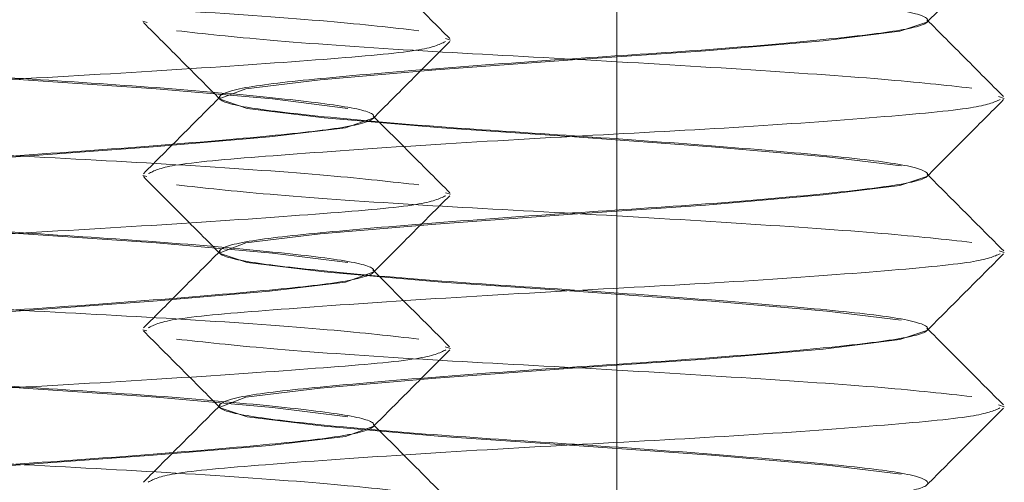
# Model space of a CAD drawing. Units: inches. Extents: x 0.3 to 10.6, y 0.4 to 8.2.
# Drawn here: x 6.2 to 6.2, y 5.4 to 5.4 of the extents above; entities that cross this region are included whole.
import ezdxf

# ---------------------------------------------------------------- set-up
doc = ezdxf.new("R2010")
doc.units = ezdxf.units.IN
doc.header["$MEASUREMENT"] = 0
doc.linetypes.add('HIDDEN', pattern=[0.07500000000000001, 0.05, -0.025])

msp = doc.modelspace()

# ---------------------------------------------------------------- linework, layer by layer
at = {"color": 7, "linetype": 'HIDDEN', "lineweight": 0}
for p, q in [((6.230566296317714, 5.370773654838347), (6.230566296317714, 5.379513812318661)), ((6.230566297656303, 5.370763812318661), (6.230566297656303, 5.379513812318661)), ((6.227128235738401, 5.375948275045762), (6.227160864683248, 5.37593921169467)), ((6.232823088628941, 5.37594598987388), (6.232823088628941, 5.375954100110102)), ((6.229323313309224, 5.375822709932902), (6.229360563239855, 5.375811633066503)), ((6.22768308862894, 5.375395044991991), (6.22768308862894, 5.375386934755769)), ((6.233336879562245, 5.3754021322788), (6.233377941519481, 5.375389219927651)), ((6.228804276309869, 5.375257099966832), (6.228799577300278, 5.37526180957247)), ((6.228805587656296, 5.375249207114127), (6.228805587656296, 5.375257317350347)), ((6.232823088628941, 5.37482787963766), (6.232823088628941, 5.374835989873881)), ((6.227128235738401, 5.374830164809541), (6.227157886059222, 5.374821928831675)), ((6.229324347923355, 5.374704292037517), (6.229360563239855, 5.374693522830282)), ((6.22768308862894, 5.374276934755771), (6.22768308862894, 5.37426882451955)), ((6.23333944913016, 5.374283214015747), (6.233377941519481, 5.374271109691431)), ((6.228804249352811, 5.374138999477833), (6.228798325798115, 5.374144936669578)), ((6.228805587656296, 5.374131096877906), (6.228805587656296, 5.374139207114127)), ((6.227128235738401, 5.373712054573321), (6.227158326382136, 5.373703696286836)), ((6.232823088628941, 5.373709769401439), (6.232823088628941, 5.37371787963766)), ((6.2293209227805, 5.373587200322651), (6.229360563239855, 5.373575412594062)), ((6.22768308862894, 5.37315882451955), (6.22768308862894, 5.373150714283329)), ((6.233335377616585, 5.373166384108487), (6.233377941519481, 5.373152999455211)), ((6.228804270388389, 5.3730208816355), (6.22879967093663, 5.373025491481728)), ((6.228805587656296, 5.373012986641685), (6.228805587656296, 5.373021096877906))]:
    msp.add_line(p, q, dxfattribs=at)
at = {"color": 7, "linetype": 'HIDDEN', "lineweight": 0, "flags": 128}
for points in [[(6.228803675110854, 5.376367317350347), (6.228805567576215, 5.376366633066502), (6.228598600457776, 5.37629272586385), (6.228047598812748, 5.376227418244885), (6.227202848867639, 5.376155426497077), (6.226207910371228, 5.37608343474927), (6.225246717252664, 5.376018127130305), (6.22440077589441, 5.375944219927652), (6.223854557259802, 5.375875898938022), (6.223665607736377, 5.375807577948392), (6.223872574854816, 5.37573367074574), (6.224423576499844, 5.375668363126775), (6.225268326444953, 5.375596371378967), (6.226263264941366, 5.375524379631159), (6.227224458059928, 5.375459072012194), (6.228070399418182, 5.375385164809542), (6.228616618052791, 5.375316843819911), (6.228616618052791, 5.375316843819911)], [(6.232818338749383, 5.37594598987388), (6.232822967646121, 5.375944219927652), (6.232620688330233, 5.375875898938022), (6.232063155153593, 5.375807577948392), (6.231209473510346, 5.37573367074574), (6.230245670088737, 5.375668363126775), (6.229253402851088, 5.375596371378967), (6.228416358790978, 5.375524379631159), (6.227876497296823, 5.375459072012194), (6.22768320961176, 5.375385164809542), (6.227885488927649, 5.375316843819911), (6.228443022104289, 5.375248522830282), (6.229296703747536, 5.375174615627629), (6.230260507169144, 5.375109308008664), (6.231252774406793, 5.375037316260856), (6.232089818466904, 5.374965324513049), (6.232629679961058, 5.374900016894084), (6.232629679961058, 5.374900016894084)], [(6.228803675110854, 5.375249207114127), (6.228805567576215, 5.375248522830282), (6.228598600457776, 5.375174615627629), (6.228047598812748, 5.375109308008664), (6.227202848867639, 5.375037316260856), (6.226207910371228, 5.374965324513049), (6.225246717252664, 5.374900016894084), (6.22440077589441, 5.374826109691431), (6.223854557259802, 5.374757788701801), (6.223665607736377, 5.374689467712172), (6.223872574854816, 5.374615560509519), (6.224423576499844, 5.374550252890554), (6.225268326444953, 5.374478261142746), (6.226263264941366, 5.374406269394939), (6.227224458059928, 5.374340961775975), (6.228070399418182, 5.374267054573321), (6.228616618052791, 5.37419873358369), (6.228616618052791, 5.37419873358369)], [(6.232818338749383, 5.37482787963766), (6.232822967646121, 5.374826109691431), (6.232620688330233, 5.374757788701801), (6.232063155153593, 5.374689467712172), (6.231209473510346, 5.374615560509519), (6.230245670088737, 5.374550252890554), (6.229253402851088, 5.374478261142746), (6.228416358790978, 5.374406269394939), (6.227876497296823, 5.374340961775975), (6.22768320961176, 5.374267054573321), (6.227885488927649, 5.37419873358369), (6.228443022104289, 5.374130412594061), (6.229296703747536, 5.374056505391409), (6.230260507169144, 5.373991197772444), (6.231252774406793, 5.373919206024636), (6.232089818466904, 5.373847214276828), (6.232629679961058, 5.373781906657864), (6.232629679961058, 5.373781906657864)], [(6.228803675110854, 5.374131096877906), (6.228805567576215, 5.374130412594061), (6.228598600457776, 5.374056505391409), (6.228047598812748, 5.373991197772444), (6.227202848867639, 5.373919206024636), (6.226207910371228, 5.373847214276828), (6.225246717252664, 5.373781906657864), (6.22440077589441, 5.373707999455211), (6.223854557259802, 5.37363967846558), (6.223665607736377, 5.373571357475952), (6.223872574854816, 5.373497450273298), (6.224423576499844, 5.373432142654333), (6.225268326444953, 5.373360150906525), (6.226263264941366, 5.373288159158718), (6.227224458059928, 5.373222851539754), (6.228070399418182, 5.3731489443371), (6.228616618052791, 5.37308062334747), (6.228616618052791, 5.37308062334747)], [(6.232818338749383, 5.373709769401439), (6.232822967646121, 5.373707999455211), (6.232620688330233, 5.37363967846558), (6.232063155153593, 5.373571357475952), (6.231209473510346, 5.373497450273298), (6.230245670088737, 5.373432142654333), (6.229253402851088, 5.373360150906525), (6.228416358790978, 5.373288159158718), (6.227876497296823, 5.373222851539754), (6.22768320961176, 5.3731489443371), (6.227885488927649, 5.37308062334747), (6.228443022104289, 5.373012302357842), (6.229296703747536, 5.372938395155188), (6.230260507169144, 5.372873087536224), (6.231252774406793, 5.372801095788415), (6.232089818466904, 5.372729104040609), (6.232629679961058, 5.372663796421643), (6.232629679961058, 5.372663796421643)], [(6.228803675110854, 5.373012986641685), (6.228805567576215, 5.373012302357842), (6.228598600457776, 5.372938395155188), (6.228047598812748, 5.372873087536224), (6.227202848867639, 5.372801095788415), (6.226207910371228, 5.372729104040609), (6.225246717252664, 5.372663796421643), (6.22440077589441, 5.37258988921899), (6.223854557259802, 5.372521568229361), (6.223665607736377, 5.372453247239731), (6.223872574854816, 5.372379340037078), (6.224423576499844, 5.372314032418114), (6.225268326444953, 5.372242040670305), (6.226263264941366, 5.372170048922497), (6.227224458059928, 5.372104741303533), (6.228070399418182, 5.37203083410088), (6.228616618052791, 5.371962513111251), (6.228616618052791, 5.371962513111251)]]:
    msp.add_lwpolyline(points, dxfattribs=at)
at = {"color": 7, "linetype": 'HIDDEN', "lineweight": 0}
for points, knots in [([(6.225268326511233, 5.378958812318661), (6.225597899639538, 5.378934240083698), (6.226246734185078, 5.378885864431875), (6.227264494286275, 5.378822811987654), (6.228112099058005, 5.378746723845341), (6.228677794911945, 5.378679284764796), (6.228873202387783, 5.378611845684236), (6.228665272525818, 5.378535757541114), (6.22808667205569, 5.378472705095479), (6.227228557242423, 5.378399757205738), (6.226217800912009, 5.378326809315999), (6.225208518983743, 5.378263756870364), (6.224358589683129, 5.378187668727241), (6.223793509239861, 5.378120229646683), (6.223597937342843, 5.378052790566126), (6.223805911990636, 5.377976702423004), (6.224384500745512, 5.377913649977368), (6.225242618752772, 5.377840702087629), (6.226253374224273, 5.377767754197888), (6.227262656377651, 5.377704701752253), (6.228112585616544, 5.377628613609131), (6.228677666076153, 5.377561174528573), (6.228873237968805, 5.377493735448015), (6.228665263322201, 5.377417647304893), (6.228086674567014, 5.377354594859258), (6.227228556559838, 5.377281646969519), (6.226217801088315, 5.377208699079778), (6.225208518934942, 5.377145646634143), (6.224358589696048, 5.377069558491021), (6.223793509236439, 5.377002119410463), (6.223597937343788, 5.376934680329905), (6.223805911990392, 5.376858592186783), (6.224384500745579, 5.376795539741148), (6.225242618752755, 5.376722591851409), (6.226253374224277, 5.376649643961667), (6.227262656377651, 5.376586591516033), (6.228112585616544, 5.37651050337291), (6.228677666076153, 5.376443064292353), (6.228873237968805, 5.376375625211796), (6.228665263322201, 5.376299537068673), (6.228086674567014, 5.376236484623037), (6.227228556559838, 5.376163536733298), (6.226217801088315, 5.376090588843558), (6.225208518934942, 5.376027536397922), (6.224358589696048, 5.3759514482548), (6.223793509236439, 5.375884009174242), (6.223597937343788, 5.375816570093686), (6.223805911990392, 5.375740481950563), (6.224384500745579, 5.375677429504927), (6.225242618752755, 5.375604481615188), (6.226253374224277, 5.375531533725447), (6.227262656377651, 5.375468481279812), (6.228112585616544, 5.37539239313669), (6.228677666076153, 5.375324954056132), (6.228873237968805, 5.375257514975575), (6.228665263322201, 5.375181426832452), (6.228086674567014, 5.375118374386818), (6.227228556559838, 5.375045426497077), (6.226217801088315, 5.374972478607337), (6.225208518934942, 5.374909426161702), (6.224358589696048, 5.37483333801858), (6.223793509236439, 5.374765898938022), (6.223597937343788, 5.374698459857465), (6.223805911990392, 5.374622371714342), (6.224384500745579, 5.374559319268706), (6.225242618752755, 5.374486371378967), (6.226253374224277, 5.374413423489226), (6.227262656377651, 5.374350371043592), (6.228112585616544, 5.374274282900469), (6.228677666076153, 5.374206843819911), (6.228873237968805, 5.374139404739354), (6.228665263322201, 5.374063316596232), (6.228086674567014, 5.374000264150597), (6.227228556559838, 5.373927316260857), (6.226217801088315, 5.373854368371116), (6.225208518934943, 5.373791315925482), (6.224358589696048, 5.373715227782358), (6.22379350923644, 5.373647788701803), (6.223597937343788, 5.373580349621244), (6.223805911990392, 5.373504261478122), (6.224384500745579, 5.373441209032487), (6.225242618752755, 5.373368261142747), (6.226253374224277, 5.373295313253005), (6.227262656377651, 5.373232260807371), (6.228112585616544, 5.373156172664249), (6.228677666076153, 5.373088733583692), (6.228873237968805, 5.373021294503133), (6.228665263322201, 5.372945206360011), (6.228086674567014, 5.372882153914376), (6.227228556559838, 5.372809206024636), (6.226217801088315, 5.372736258134896), (6.225208518934942, 5.372673205689262), (6.224358589696048, 5.372597117546138), (6.223793509236439, 5.372529678465582), (6.223597937343788, 5.372462239385023), (6.223805911990392, 5.372386151241901), (6.224384500745579, 5.372323098796266), (6.225242618752755, 5.372250150906526), (6.226253374224277, 5.372177203016785), (6.227262656377651, 5.37211415057115), (6.22811258561654, 5.372038062428028), (6.228677666076165, 5.371970623347472), (6.228873237968757, 5.371903184266912), (6.228665263322382, 5.371827096123795), (6.228086674566357, 5.371764043678141), (6.227228556562382, 5.371691095788472), (6.226217801078954, 5.371618147898471), (6.225208518969247, 5.371555095453791), (6.224358589563423, 5.371479007307017), (6.223793509716661, 5.371411568239865), (6.223597935530192, 5.371344129109133), (6.223805918840966, 5.371268041155528), (6.224384475995401, 5.371204988018667), (6.225242714575441, 5.371132042766305), (6.226253021679928, 5.371059085069103), (6.227263948398766, 5.370996068596263), (6.228107590686012, 5.370919842934002), (6.228693805779484, 5.370853130241439), (6.228767175091223, 5.370807551216734), (6.228803675110854, 5.370784876405465)], [0, 0, 0, 0, 0.008633809941885754, 0.01699748453018943, 0.02570719091935882, 0.03419307221223105, 0.0426789535051029, 0.05138865989427212, 0.05975233477024602, 0.06838614502289864, 0.07701995527555107, 0.08538363015152489, 0.09409333654069418, 0.1025792178335664, 0.1110650991264383, 0.1197748055156075, 0.1281384803915814, 0.136772290644234, 0.1454061008968864, 0.1537697757728602, 0.1624794821620295, 0.1709653634549018, 0.1794512447477736, 0.1881609511369428, 0.1965246260129167, 0.2051584362655693, 0.2137922465182218, 0.2221559213941956, 0.2308656277833649, 0.2393515090762371, 0.247837390369109, 0.2565470967582781, 0.264910771634252, 0.2735445818869047, 0.2821783921395571, 0.2905420670155309, 0.2992517734047002, 0.3077376546975724, 0.3162235359904443, 0.3249332423796135, 0.3332969172555874, 0.34193072750824, 0.3505645377608924, 0.3589282126368662, 0.3676379190260355, 0.3761238003189077, 0.3846096816117796, 0.3933193880009488, 0.4016830628769224, 0.410316873129575, 0.4189506833822275, 0.4273143582582013, 0.4360240646473705, 0.4445099459402428, 0.4529958272331147, 0.4617055336222839, 0.4700692084982576, 0.4787030187509102, 0.4873368290035627, 0.4957005038795365, 0.5044102102687057, 0.512896091561578, 0.5213819728544499, 0.5300916792436191, 0.538455354119593, 0.5470891643722458, 0.5557229746248982, 0.564086649500872, 0.5727963558900412, 0.5812822371829132, 0.589768118475785, 0.5984778248649544, 0.6068414997409283, 0.6154753099935809, 0.6241091202462333, 0.6324727951222071, 0.6411825015113763, 0.6496683828042483, 0.6581542640971203, 0.6668639704862895, 0.6752276453622634, 0.683861455614916, 0.6924952658675683, 0.7008589407435422, 0.7095686471327114, 0.7180545284255834, 0.7265404097184552, 0.7352501161076245, 0.7436137909835984, 0.7522476012362509, 0.7608814114889033, 0.7692450863648771, 0.7779547927540463, 0.7864406740469186, 0.7949265553397905, 0.8036362617289597, 0.8119999366049334, 0.8206337468575858, 0.8292675571102383, 0.8376312319862124, 0.8463409383753816, 0.8548268196682537, 0.8633127009611252, 0.8720224073502949, 0.8803860822262685, 0.8890198924789209, 0.8976537027315735, 0.9060173776075474, 0.9147270839967167, 0.9232129652895888, 0.9316988465824608, 0.9404085529716301, 0.9487722278476035, 0.9574060381002558, 0.9660398483529086, 0.974403523228882, 0.983113229618051, 0.9915991109109236, 1, 1, 1, 1]), ([(6.229253402785182, 5.378958812318661), (6.228955724574629, 5.378934240083699), (6.228369681933788, 5.378885864431875), (6.227811552590691, 5.378822811987655), (6.227614919043441, 5.378746723845341), (6.227824918412975, 5.378679284764798), (6.228401536107632, 5.378611845684235), (6.229259287782368, 5.378535757541115), (6.23027129833079, 5.378472705095478), (6.231279344578679, 5.378399757205738), (6.232129632454773, 5.378326809315999), (6.232696524225108, 5.378263756870362), (6.232890755331986, 5.378187668727241), (6.232681392003108, 5.378120229646684), (6.232104604375493, 5.378052790566126), (6.23124689898791, 5.377976702423004), (6.230234876331514, 5.377913649977368), (6.229226833384689, 5.377840702087629), (6.228376544620889, 5.377767754197889), (6.227809653083212, 5.377704701752253), (6.227615421912544, 5.377628613609131), (6.227824785258309, 5.377561174528573), (6.228401572881411, 5.377493735448015), (6.229259278270224, 5.377417647304893), (6.230271300926299, 5.377354594859258), (6.231279343873211, 5.377281646969519), (6.232129632636989, 5.377208699079778), (6.232696524174671, 5.377145646634142), (6.232890755345338, 5.377069558491021), (6.232681391999573, 5.377002119410462), (6.23210460437647, 5.376934680329907), (6.231246898987658, 5.376858592186784), (6.230234876331583, 5.376795539741147), (6.22922683338467, 5.376722591851408), (6.228376544620894, 5.376649643961668), (6.22780965308321, 5.376586591516032), (6.227615421912544, 5.376510503372911), (6.227824785258309, 5.376443064292352), (6.228401572881412, 5.376375625211796), (6.229259278270224, 5.376299537068673), (6.230271300926299, 5.376236484623037), (6.231279343873211, 5.376163536733299), (6.232129632636988, 5.376090588843558), (6.232696524174671, 5.376027536397922), (6.232890755345338, 5.3759514482548), (6.232681391999573, 5.375884009174243), (6.232104604376469, 5.375816570093684), (6.231246898987657, 5.375740481950563), (6.230234876331583, 5.375677429504927), (6.22922683338467, 5.375604481615188), (6.228376544620893, 5.375531533725447), (6.22780965308321, 5.375468481279811), (6.227615421912544, 5.37539239313669), (6.227824785258309, 5.375324954056132), (6.228401572881411, 5.375257514975575), (6.229259278270224, 5.375181426832452), (6.230271300926299, 5.375118374386818), (6.231279343873211, 5.375045426497077), (6.232129632636988, 5.374972478607337), (6.232696524174671, 5.374909426161702), (6.232890755345338, 5.37483333801858), (6.232681391999573, 5.374765898938022), (6.232104604376469, 5.374698459857465), (6.231246898987657, 5.374622371714342), (6.230234876331583, 5.374559319268708), (6.229226833384669, 5.374486371378966), (6.228376544620894, 5.374413423489226), (6.22780965308321, 5.374350371043591), (6.227615421912544, 5.374274282900469), (6.227824785258309, 5.374206843819913), (6.228401572881411, 5.374139404739354), (6.229259278270224, 5.374063316596232), (6.230271300926299, 5.374000264150597), (6.231279343873211, 5.373927316260857), (6.232129632636988, 5.373854368371117), (6.232696524174671, 5.373791315925481), (6.232890755345338, 5.373715227782358), (6.232681391999573, 5.373647788701803), (6.232104604376469, 5.373580349621244), (6.231246898987658, 5.373504261478122), (6.230234876331583, 5.373441209032487), (6.22922683338467, 5.373368261142746), (6.228376544620893, 5.373295313253007), (6.22780965308321, 5.373232260807371), (6.227615421912544, 5.373156172664249), (6.227824785258309, 5.373088733583692), (6.228401572881411, 5.373021294503133), (6.229259278270224, 5.372945206360011), (6.230271300926299, 5.372882153914377), (6.231279343873211, 5.372809206024637), (6.232129632636988, 5.372736258134896), (6.232696524174671, 5.37267320568926), (6.232890755345338, 5.372597117546138), (6.232681391999573, 5.372529678465582), (6.232104604376469, 5.372462239385023), (6.231246898987658, 5.372386151241901), (6.230234876331583, 5.372323098796267), (6.22922683338467, 5.372250150906526), (6.228376544620894, 5.372177203016786), (6.22780965308321, 5.37211415057115), (6.227615421912544, 5.372038062428028), (6.227824785258309, 5.371970623347471), (6.228401572881412, 5.371903184266913), (6.229259278270224, 5.37182709612379), (6.230271300926299, 5.371764043678156), (6.231279343873211, 5.371691095788416), (6.232129632636988, 5.371618147898675), (6.232696524174671, 5.371555095453041), (6.232890755345338, 5.371479007309919), (6.232681391999573, 5.371411568229361), (6.232104604376469, 5.371344129148803), (6.231246898987658, 5.37126804100568), (6.230234876331583, 5.371204988560046), (6.22922683338467, 5.371132040670305), (6.228376544620894, 5.371059092780565), (6.22780965308321, 5.370996040334929), (6.227615421912544, 5.370919952191809), (6.227824785258309, 5.37085251311125), (6.228401572881411, 5.370785074030692), (6.229259278270225, 5.37070898588757), (6.230271300926296, 5.370645933441934), (6.231279343873219, 5.370572985552203), (6.232129632636959, 5.370500037662428), (6.232696524174775, 5.370436985216919), (6.232890755344934, 5.370360897073319), (6.232681392001036, 5.370293457994513), (6.232104604370944, 5.370226018907404), (6.231246899008529, 5.370149930789023), (6.230234876256177, 5.370086878253151), (6.229226833676608, 5.370013930707704), (6.228376543546812, 5.369940981537663), (6.227809657019551, 5.369877933788043), (6.227615406694718, 5.369801827692691), (6.227824840360735, 5.369734454519735), (6.228401364782752, 5.369666768754167), (6.229313932108797, 5.369586897690568), (6.230056425801926, 5.369539243493166), (6.230452665539617, 5.369513812318662)], [0, 0, 0, 0, 0.007471705390271253, 0.01470963544948441, 0.02224702168032222, 0.02959070951036807, 0.03693439734041413, 0.04447178357125205, 0.05170971387941468, 0.05918141953862388, 0.06665312519783355, 0.07389105550599628, 0.08142844173683399, 0.08877212956687984, 0.0961158173969259, 0.1036532036277638, 0.1108911339359265, 0.1183628395951357, 0.1258345452543453, 0.1330724755625081, 0.1406098617933458, 0.1479535496233916, 0.1552972374534377, 0.1628346236842756, 0.1700725539924382, 0.1775442596516474, 0.1850159653108571, 0.1922538956190199, 0.1997912818498576, 0.2071349696799034, 0.2144786575099495, 0.2220160437407874, 0.22925397404895, 0.2367256797081592, 0.2441973853673689, 0.2514353156755317, 0.2589727019063693, 0.2663163897364152, 0.2736600775664613, 0.2811974637972992, 0.2884353941054618, 0.2959070997646711, 0.3033788054238807, 0.3106167357320435, 0.3181541219628812, 0.325497809792927, 0.332841497622973, 0.3403788838538107, 0.3476168141619737, 0.3550885198211829, 0.3625602254803924, 0.369798155788555, 0.377335542019393, 0.3846792298494389, 0.3920229176794849, 0.3995603039103225, 0.4067982342184854, 0.4142699398776947, 0.421741645536904, 0.4289795758450667, 0.4365169620759044, 0.4438606499059505, 0.4512043377359966, 0.4587417239668342, 0.4659796542749972, 0.4734513599342065, 0.480923065593416, 0.4881609959015784, 0.4956983821324165, 0.5030420699624623, 0.5103857577925083, 0.5179231440233459, 0.5251610743315088, 0.5326327799907181, 0.5401044856499277, 0.5473424159580901, 0.5548798021889279, 0.562223490018974, 0.56956717784902, 0.5771045640798577, 0.5843424943880206, 0.5918142000472298, 0.5992859057064391, 0.606523836014602, 0.6140612222454398, 0.6214049100754856, 0.6287485979055316, 0.6362859841363693, 0.6435239144445322, 0.6509956201037415, 0.658467325762951, 0.6657052560711137, 0.6732426423019515, 0.6805863301319973, 0.6879300179620433, 0.695467404192881, 0.7027053345010439, 0.7101770401602532, 0.7176487458194624, 0.7248866761276251, 0.7324240623584629, 0.7397677501885092, 0.747111438018555, 0.7546488242493927, 0.7618867545575554, 0.7693584602167649, 0.776830165875974, 0.7840680961841368, 0.7916054824149745, 0.7989491702450208, 0.8062928580750669, 0.8138302443059047, 0.8210681746140671, 0.8285398802732766, 0.836011585932486, 0.8432495162406487, 0.8507869024714865, 0.8581305903015327, 0.8654742781315788, 0.8730116643624166, 0.8802495946705793, 0.8877213003297888, 0.8951930059889979, 0.9024309362971606, 0.9099683225279988, 0.9173120103580445, 0.9246556981880906, 0.9321930844189283, 0.9394310147270913, 0.9469027203863006, 0.9543744260455099, 0.9616123563536726, 0.9691497425845107, 0.9764934304145565, 0.9838371182446025, 0.9913745044754403, 1, 1, 1, 1]), ([(6.232816008632165, 5.375940470238835), (6.232908659940509, 5.376033346512807), (6.233093980608179, 5.376219117155557), (6.233279372622026, 5.376404835505642), (6.233372077657915, 5.376497703725542)], [0, 0, 0, 0, 0.4999512979858706, 1, 1, 1, 1]), ([(6.229355259269941, 5.375823093987998), (6.2292625320127, 5.375915985103235), (6.229079074140138, 5.376099767163535), (6.228895668875893, 5.376283607902307), (6.228804964278451, 5.376374527867294)], [0, 0, 0, 0, 0.5054416904836176, 1, 1, 1, 1]), ([(6.223362274424924, 5.37629678098196), (6.223561025271227, 5.37627536290603), (6.223964925772836, 5.376231837196467), (6.225033185619899, 5.376159643924037), (6.226257352875063, 5.376086486923636), (6.227479432949142, 5.376023499308945), (6.228538390799695, 5.375947385933116), (6.22893505203138, 5.375902236085571), (6.229130809441918, 5.375879954056133)], [0, 0, 0, 0, 0.1633934990516004, 0.3320474727749099, 0.5007014464982213, 0.6640949455498234, 0.8342265429714937, 1, 1, 1, 1]), ([(6.227133846716218, 5.375938890251996), (6.227226535874966, 5.375846036614894), (6.227411897565879, 5.375660345996777), (6.227597189716748, 5.375474607216678), (6.227689827482011, 5.375381746156831)], [0, 0, 0, 0, 0.5000448490246435, 1, 1, 1, 1]), ([(6.233372610200355, 5.375401998383992), (6.233279870488586, 5.375494908161075), (6.233094412086811, 5.375680706654928), (6.232909007779977, 5.375866569068804), (6.232816316134375, 5.375959489741962)], [0, 0, 0, 0, 0.5000566751442652, 1, 1, 1, 1]), ([(6.227374197941572, 5.375879954056133), (6.227574835791422, 5.375857672026694), (6.227981386207192, 5.375812522179149), (6.229049652405684, 5.375736408803319), (6.230275112377744, 5.375673421188629), (6.231495932188638, 5.375600264188226), (6.232554819307858, 5.375528070915798), (6.232948962994417, 5.375484545206235), (6.233142912719551, 5.375463127130304)], [0, 0, 0, 0, 0.1657734570285117, 0.3359050544501795, 0.4992985535017816, 0.6679525272250858, 0.8366065009483901, 1, 1, 1, 1]), ([(6.229323992329895, 5.375800893066538), (6.229278913272448, 5.37577933230831), (6.229183179515868, 5.375733544031074), (6.228478318323983, 5.375673313166764), (6.227445356614711, 5.375600444258122), (6.226212745527564, 5.375527469891177), (6.224989029894549, 5.375464430932208), (6.223945228343586, 5.375388344911715), (6.223294820078495, 5.375320857059309), (6.223029023298834, 5.375273168685058), (6.223133222217647, 5.375245556061975), (6.223146537064995, 5.375242027638979)], [0, 0, 0, 0, 0.1088820391350667, 0.2312312461944202, 0.3575195016772129, 0.4838077571600071, 0.6061569642193619, 0.7335516657289299, 0.8576829875786464, 0.9818143094283696, 1, 1, 1, 1]), ([(6.228798567765343, 5.375243659224324), (6.228891234887943, 5.375336556840876), (6.229076587936476, 5.375522370924089), (6.229262007744735, 5.375708127679204), (6.229354727053919, 5.375801015478908)], [0, 0, 0, 0, 0.4999492769685286, 1, 1, 1, 1]), ([(6.227690092238572, 5.375400663382075), (6.227597432038785, 5.375307772237569), (6.227412093429488, 5.375121971693455), (6.227226686336721, 5.374936226518741), (6.227133973682113, 5.374843344806552)], [0, 0, 0, 0, 0.4999508744585566, 1, 1, 1, 1]), ([(6.233347114001796, 5.375380656959484), (6.233301444540113, 5.375360629858738), (6.233203561455195, 5.375317705893121), (6.232496727711425, 5.375253581166175), (6.231463265074756, 5.375177333980687), (6.230231089241681, 5.375114336254072), (6.229002983516372, 5.375041354191953), (6.227979926810757, 5.374968474179759), (6.227294614585402, 5.374909037685545), (6.227209678353907, 5.374864148189814), (6.227170561338873, 5.374843474526191)], [0, 0, 0, 0, 0.1128824704136556, 0.2419403257735131, 0.3743910780577627, 0.5015960899175071, 0.6328964834594226, 0.7641968770013381, 0.8914018888610887, 1, 1, 1, 1]), ([(6.23281687414592, 5.374823216887497), (6.232909513999868, 5.374916076524942), (6.233094810175317, 5.375101812306447), (6.233280166987672, 5.375287500344754), (6.23337285363032, 5.375380352615095)], [0, 0, 0, 0, 0.4999555642481854, 1, 1, 1, 1]), ([(6.229355566024869, 5.374704671774488), (6.229262878764333, 5.37479752434808), (6.229079315209282, 5.374981415299282), (6.228895807594021, 5.375165353817395), (6.22880495899346, 5.375256415743822)], [0, 0, 0, 0, 0.5049328038462748, 1, 1, 1, 1]), ([(6.223362274424924, 5.37517867074574), (6.223561025271227, 5.37515725266981), (6.223964925772836, 5.375113726960246), (6.225033185619899, 5.375041533687817), (6.226257352875063, 5.374968376687416), (6.227479432949141, 5.374905389072724), (6.228538390799695, 5.374829275696896), (6.22893505203138, 5.374784125849351), (6.229130809441918, 5.374761843819912)], [0, 0, 0, 0, 0.1633934990516086, 0.3320474727749098, 0.5007014464982212, 0.6640949455498234, 0.8342265429714937, 1, 1, 1, 1]), ([(6.233373377570134, 5.37428308767523), (6.233280672181429, 5.374375967092773), (6.233095279399373, 5.374561707898722), (6.232909933335658, 5.37474750347495), (6.232817269299209, 5.374840392245837)], [0, 0, 0, 0, 0.5000485330471411, 1, 1, 1, 1]), ([(6.227132993930655, 5.37482163718121), (6.227225690263694, 5.374728773748092), (6.227411065398473, 5.374543064444759), (6.22759638831938, 5.374357304313412), (6.227689041016652, 5.374264433031591)], [0, 0, 0, 0, 0.5000472860082451, 1, 1, 1, 1]), ([(6.227374197941572, 5.374761843819912), (6.227574835791422, 5.374739561790475), (6.227981386207192, 5.374694411942928), (6.229049652405684, 5.374618298567098), (6.230275112377744, 5.374555310952408), (6.231495932188638, 5.374482153952007), (6.232554819307858, 5.374409960679577), (6.232948962994417, 5.374366434970014), (6.233142912719551, 5.374345016894083)], [0, 0, 0, 0, 0.1657734570285068, 0.3359050544501779, 0.49929855350178, 0.6679525272250842, 0.8366065009483933, 1, 1, 1, 1]), ([(6.229326036777914, 5.374683383235713), (6.229280654807534, 5.374661615160348), (6.229184757904385, 5.374615616914847), (6.228478451542912, 5.374555200394615), (6.227445323339331, 5.374482334685641), (6.226212743334379, 5.374409359577331), (6.224989069817968, 5.374346320375528), (6.223945064639633, 5.374270236092178), (6.223295415208532, 5.37420274164899), (6.223029084217695, 5.374155334689913), (6.223131474904819, 5.374128014564724), (6.223143623468229, 5.374124773056315)], [0, 0, 0, 0, 0.1099653467883192, 0.2323684080380691, 0.358712251553817, 0.4850560950695726, 0.6074591563193177, 0.7349099328838401, 0.8590958933536297, 0.9832818538234219, 1, 1, 1, 1]), ([(6.228799288234234, 5.37412627382768), (6.228891937261567, 5.374219149172691), (6.229077252101321, 5.374404916688808), (6.229262627134182, 5.374590632996039), (6.229355323045883, 5.374683499560382)], [0, 0, 0, 0, 0.4999547119654307, 1, 1, 1, 1]), ([(6.227689500862608, 5.374281959910645), (6.22759680804908, 5.37418903926598), (6.227411401410163, 5.374003176913145), (6.227225947945257, 5.373817378492718), (6.227133210704221, 5.373724468754373)], [0, 0, 0, 0, 0.4999433357319632, 1, 1, 1, 1]), ([(6.2333485010126, 5.37426293199364), (6.23330262104386, 5.374242775426465), (6.233204622796048, 5.37419972159885), (6.232496817783142, 5.374135470570747), (6.231463244995254, 5.374059223776531), (6.230231083167526, 5.373996226227352), (6.22900303014641, 5.373923243049071), (6.227979749273631, 5.37385036730412), (6.227292667554196, 5.37379069473746), (6.227207584963939, 5.373745538515044), (6.227168136038531, 5.373724601629547)], [0, 0, 0, 0, 0.1133727779899873, 0.2421608797455234, 0.374334786674461, 0.5012739176985078, 0.6322998703370986, 0.7633258229756872, 0.8902649539997401, 1, 1, 1, 1]), ([(6.232817124616512, 5.373705365755573), (6.232909789470539, 5.373798249623323), (6.233095137900021, 5.373984036124501), (6.233280534457735, 5.374169768330622), (6.233373242099738, 5.37426264381378)], [0, 0, 0, 0, 0.499949496661977, 1, 1, 1, 1]), ([(6.229354499618694, 5.373587609069212), (6.229261776686397, 5.373680492575533), (6.229078558097081, 5.373864028455785), (6.22889540806119, 5.374047620732605), (6.228804946264203, 5.37413830096203)], [0, 0, 0, 0, 0.5060781913215149, 1, 1, 1, 1]), ([(6.223362274424924, 5.374060560509519), (6.223561025271227, 5.374039142433589), (6.223964925772836, 5.373995616724025), (6.225033185619899, 5.373923423451596), (6.226257352875063, 5.373850266451195), (6.227479432949142, 5.373787278836504), (6.228538390799695, 5.373711165460674), (6.22893505203138, 5.37366601561313), (6.229130809441918, 5.373643733583691)], [0, 0, 0, 0, 0.1633934990516085, 0.332047472774911, 0.5007014464982209, 0.6640949455498287, 0.834226542971494, 1, 1, 1, 1]), ([(6.227133112807992, 5.373703403175033), (6.227225831761094, 5.373610517261506), (6.227411249860908, 5.373424765276506), (6.227596619066587, 5.373238955877698), (6.227689293768845, 5.373146061102386)], [0, 0, 0, 0, 0.5000534100734295, 1, 1, 1, 1]), ([(6.233372128261698, 5.373166252292007), (6.233279404189094, 5.373259144703207), (6.23309397530606, 5.373444910228463), (6.232908614059625, 5.373630734295223), (6.23281594306398, 5.373723636676991)], [0, 0, 0, 0, 0.5000519395209713, 1, 1, 1, 1]), ([(6.227374197941572, 5.373643733583691), (6.227574835791422, 5.373621451554254), (6.227981386207193, 5.373576301706708), (6.229049652405684, 5.373500188330879), (6.230275112377744, 5.373437200716188), (6.231495932188638, 5.373364043715786), (6.232554819307858, 5.373291850443358), (6.232948962994417, 5.373248324733794), (6.233142912719551, 5.373226906657863)], [0, 0, 0, 0, 0.1657734570285068, 0.3359050544501779, 0.49929855350178, 0.6679525272250856, 0.8366065009483933, 1, 1, 1, 1]), ([(6.229327880861383, 5.373565814562621), (6.229282226601667, 5.373543859469736), (6.229186182273217, 5.373497671837625), (6.228478571407241, 5.373437087884858), (6.227445290535528, 5.373364225069312), (6.226212752638895, 5.373291249173755), (6.224989064216046, 5.373228210211956), (6.223945077911879, 5.373152125734167), (6.223295369214777, 5.37308463181456), (6.223029079976564, 5.373037203418433), (6.223131608401816, 5.37300986102322), (6.22314384529644, 5.373006597674465)], [0, 0, 0, 0, 0.11078334910674, 0.2330584798493874, 0.3592702741189367, 0.4854820683884917, 0.6077571991311361, 0.735074769529812, 0.8591309360815699, 0.9831871026333298, 1, 1, 1, 1]), ([(6.228799646759675, 5.373008539662318), (6.228892324903722, 5.373101443412935), (6.229077700571617, 5.373287270341144), (6.229263119878747, 5.37347303811696), (6.229355839224493, 5.373565931715266)], [0, 0, 0, 0, 0.4999477283045309, 1, 1, 1, 1]), ([(6.227689179556176, 5.373163515913512), (6.227596531195607, 5.373070642205574), (6.227411217831441, 5.372884878106193), (6.227225847613852, 5.372699164656847), (6.227133154180993, 5.372606299592695)], [0, 0, 0, 0, 0.4999550949109878, 1, 1, 1, 1]), ([(6.233346636878093, 5.373144303956259), (6.233301040041541, 5.373124321389041), (6.233203196741915, 5.373081442091712), (6.232496695281013, 5.373017360842611), (6.231463276966541, 5.372941113403572), (6.230231073438241, 5.372878116047444), (6.229003036707473, 5.372805132723557), (6.227979733167956, 5.372732257363194), (6.227292496922623, 5.372672564101633), (6.227207401395406, 5.372627384497402), (6.227167923425736, 5.372606424535067)], [0, 0, 0, 0, 0.1124930512639107, 0.2413915559363799, 0.373678768245768, 0.5007267171664028, 0.6318649911077232, 0.7630032650490414, 0.8900512139696714, 1, 1, 1, 1]), ([(6.232816503095657, 5.372586622106028), (6.232909182590086, 5.372679522996938), (6.233094562012521, 5.372865345261147), (6.233279995526987, 5.373051108299652), (6.233372722503989, 5.373144000056835)], [0, 0, 0, 0, 0.4999448871472786, 1, 1, 1, 1]), ([(6.229355797097167, 5.372468209884152), (6.229263088270872, 5.372561085905881), (6.229079451656739, 5.372745053698871), (6.228895861155245, 5.372929075674203), (6.228804956200111, 5.373020194273886)], [0, 0, 0, 0, 0.5048493555209784, 1, 1, 1, 1]), ([(6.223362274424924, 5.372942450273299), (6.223561025271227, 5.372921032197369), (6.223964925772836, 5.372877506487804), (6.225033185619899, 5.372805313215376), (6.226257352875063, 5.372732156214974), (6.227479432949142, 5.372669168600283), (6.228538390799695, 5.372593055224455), (6.22893505203138, 5.372547905376909), (6.229130809441918, 5.372525623347471)], [0, 0, 0, 0, 0.1633934990516029, 0.3320474727749129, 0.5007014464982162, 0.6640949455498234, 0.8342265429714895, 0.9999999999999999, 0.9999999999999999, 0.9999999999999999, 0.9999999999999999])]:
    msp.add_open_spline(points, degree=3, knots=knots, dxfattribs=at)

doc.saveas('drawing.dxf')
